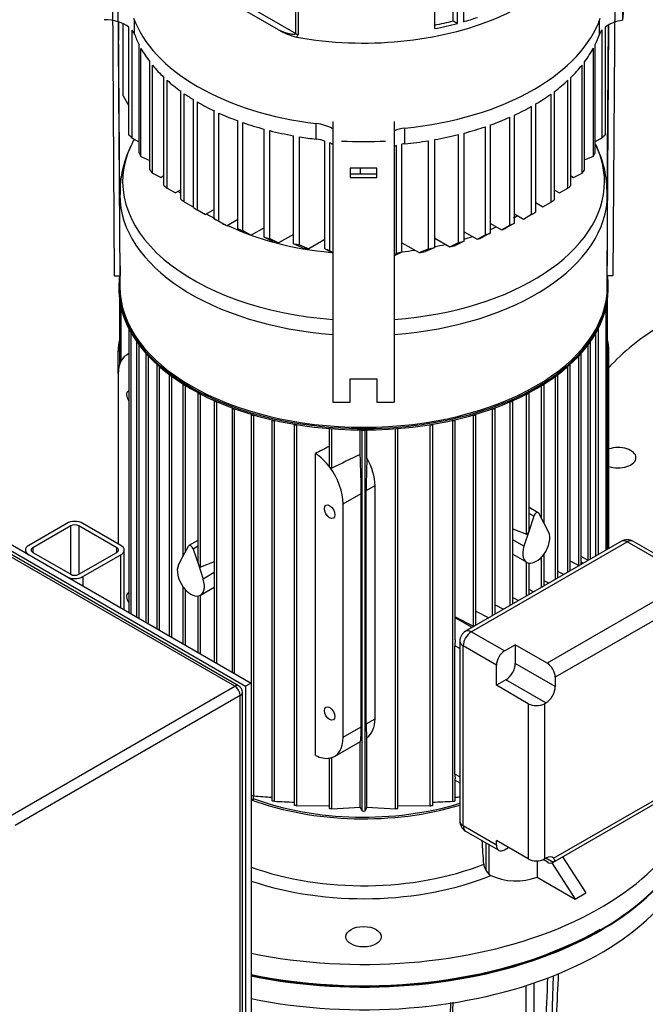
# Model space of a CAD drawing. Units: millimetres. Extents: x 125 to 5141, y 125 to 3588.
# Drawn here: x 3912 to 4238, y 2217 to 2731 of the extents above; entities that cross this region are included whole.
import ezdxf

# ---------------------------------------------------------------- set-up
doc = ezdxf.new("R2010")
doc.units = ezdxf.units.MM
for name, color, linetype in [('10-15-22SV_LANTE', 7, 'Continuous'), ('12000', 7, 'Continuous'), ('12013_-_BS_4848_', 7, 'Continuous'), ('43202', 7, 'Continuous'), ('BRACKET-VM-H110', 7, 'Continuous'), ('Default', 7, 'Continuous'), ('HV4.055_4.075_4.', 7, 'Continuous'), ('PLM160RB5_0', 7, 'Continuous')]:
    doc.layers.add(name, color=color, linetype=linetype)

# ---------------------------------------------------------------- blocks, each defined once
blk = doc.blocks.new('SE3')
at = {"layer": '10-15-22SV_LANTE', "color": 7, "linetype": 'Continuous'}
for p, q in [((4190.18, 2231.83), (4189.33, 2205.06)), ((4176.05, 2143.83), (4176.05, 2226.79)), ((4180.29, 2168.19), (4180.29, 2228.19)), ((4135.44, 2173.95), (4136.85, 2217.89)), ((4136.59, 2174.57), (4137.97, 2218.11))]:
    blk.add_line(p, q, dxfattribs=at)
blk.add_arc((3330.94, 2265.46), 862.65, 354.94738, 357.84615, dxfattribs=at)
for centre, major_axis, start_param, end_param in [((4091.27, 2327.02), (175, 0), 4.37039, 6.283185), ((4091.27, 2315.18), (-175, 0), 1.228798, 3.141593), ((4091.27, 2327.43), (-174.5, 0), 1.227777, 2.356194), ((3474.77, 2674.67), (504.29, -873.46), 0.713505, 0.745932)]:
    blk.add_ellipse(centre, major_axis=major_axis, ratio=0.57735, start_param=start_param, end_param=end_param, dxfattribs=at)
at = {"layer": '12000', "color": 7, "linetype": 'Continuous'}
for p, q in [((3820.45, 2507.06), (4032.58, 2384.58)), ((3817.62, 2505.42), (4029.75, 2382.95)), ((4032.58, 2384.58), (4029.75, 2382.95)), ((4032.58, 2384.58), (4032.58, 2057.98)), ((4029.75, 2382.95), (4029.75, 2056.35))]:
    blk.add_line(p, q, dxfattribs=at)
at = {"layer": '12013_-_BS_4848_', "color": 7, "linetype": 'Continuous'}
for p, q in [((3936.41, 2467.86), (3916.61, 2456.43)), ((3938.53, 2466.64), (3918.73, 2455.21)), ((3938.53, 2441.33), (3938.53, 2466.64)), ((3962.58, 2455.21), (3942.78, 2466.64)), ((3942.78, 2466.64), (3942.78, 2441.33)), ((3964.7, 2456.43), (3944.9, 2467.86)), ((3914.86, 2453.98), (3914.86, 2452.55)), ((3916.61, 2451.53), (3936.41, 2440.1)), ((3918.73, 2455.21), (3918.73, 2452.76)), ((3918.73, 2452.76), (3938.53, 2441.33)), ((3942.78, 2441.33), (3962.58, 2452.76)), ((3944.9, 2440.1), (3964.7, 2451.53)), ((3962.58, 2452.76), (3962.58, 2455.21)), ((3964.7, 2423.77), (3964.7, 2451.53)), ((3966.45, 2422.76), (3966.45, 2453.98)), ((3944.9, 2440.1), (3944.9, 2435.2))]:
    blk.add_line(p, q, dxfattribs=at)
for centre, major_axis, start_param, end_param in [((3940.65, 2465.41), (6, 0), 0.785398, 2.356194), ((3940.65, 2465.41), (-3, 0), 3.926991, 5.497787), ((3920.86, 2453.98), (6, 0), 2.356194, 3.926991), ((3960.45, 2453.98), (-6, 0), 2.356194, 3.926991), ((3920.86, 2453.98), (3, 0), 2.356194, 3.926991), ((3960.45, 2453.98), (-3, 0), 2.356194, 3.926991), ((3940.65, 2442.55), (-6, 0), 0.785398, 2.356194), ((3940.65, 2442.55), (3, 0), 3.926991, 5.497787)]:
    blk.add_ellipse(centre, major_axis=major_axis, ratio=0.57735, start_param=start_param, end_param=end_param, dxfattribs=at)
at = {"layer": '43202', "color": 7, "linetype": 'Continuous'}
for p, q in [((4024.09, 2382.95), (3817.62, 2502.16)), ((4026.09, 2383.15), (3819.62, 2502.36)), ((3906.71, 2315.18), (4024.09, 2382.95)), ((4028.09, 2059.62), (4028.09, 2379.68)), ((4026.92, 2378.05), (3909.54, 2310.28)), ((4026.92, 2057.98), (4026.92, 2378.05))]:
    blk.add_line(p, q, dxfattribs=at)
blk.add_arc((4024.09, 2379.68), 4, 0, 60, dxfattribs=at)
for major_axis, start_param, end_param in [((-2, -3.46), 3.141593, 3.926991), ((-2, 3.46), 3.926991, 5.497787), ((-4, 0), 2.356194, 3.141593)]:
    blk.add_ellipse((4024.09, 2379.68), major_axis=major_axis, ratio=0.57735, start_param=start_param, end_param=end_param, dxfattribs=at)
at = {"layer": 'BRACKET-VM-H110', "color": 7, "linetype": 'Continuous'}
for p, q in [((3960.27, 2743.98), (3961.27, 2597.01)), ((3964.27, 2597.02), (3963.27, 2743.99)), ((4222.27, 2743.98), (4221.27, 2597.01)), ((3963.44, 2729.52), (3963.44, 2724.69)), ((3963.47, 2727.88), (3963.44, 2727.88)), ((3963.47, 2727.88), (3963.46, 2729.51)), ((3963.47, 2719.79), (3963.47, 2727.88)), ((3964.12, 2637.54), (3963.49, 2729.5)), ((4218.27, 2597.02), (4219.16, 2728.03)), ((4218.42, 2637.54), (4219.03, 2727.96)), ((4219.07, 2727.98), (4219.07, 2727.88)), ((4219.07, 2727.88), (4219.1, 2727.88)), ((4219.07, 2727.88), (4219.07, 2719.79)), ((4219.1, 2724.69), (4219.1, 2728)), ((3963.44, 2724.69), (3963.47, 2719.79)), ((4219.07, 2719.79), (4219.1, 2724.69)), ((4075.27, 2677.58), (4075.27, 2531.19)), ((4107.27, 2677.58), (4107.27, 2531.19)), ((4084.27, 2653.18), (4084.27, 2648.31)), ((4098.27, 2653.18), (4084.27, 2653.18)), ((4098.27, 2648.31), (4098.27, 2653.18)), ((4098.27, 2650.05), (4084.27, 2650.05)), ((4084.27, 2648.31), (4098.27, 2648.31)), ((4218.35, 2614.47), (4218.27, 2602.22)), ((3964.27, 2602.22), (3964.27, 2597.02)), ((4218.27, 2597.02), (4218.27, 2602.22)), ((3961.27, 2597.01), (3964.27, 2597.02)), ((4221.27, 2597.01), (4218.27, 2597.02)), ((4084.27, 2543.39), (4098.27, 2543.39)), ((4084.27, 2531.19), (4084.27, 2543.39)), ((4098.27, 2543.39), (4098.27, 2531.19)), ((4075.27, 2531.19), (4084.27, 2531.19)), ((4098.27, 2531.19), (4107.27, 2531.19))]:
    blk.add_line(p, q, dxfattribs=at)
at = {"layer": 'HV4.055_4.075_4.', "color": 7, "linetype": 'Continuous'}
for p, q in [((4046.93, 2725.35), (3978.02, 2765.13)), ((3979.44, 2767.58), (4055.87, 2723.45)), ((4138.05, 2730.04), (4138.05, 2753.31)), ((4140.32, 2728.74), (4140.32, 2750.78)), ((4143.33, 2751.61), (4143.33, 2729.56)), ((4055.87, 2723.45), (4055.87, 2743.13)), ((4128.33, 2748.05), (4128.33, 2726.01)), ((4057.12, 2742.42), (4057.12, 2723.02)), ((4226.48, 2730.37), (4226.48, 2738.53)), ((3965.94, 2690.87), (3965.94, 2728.56)), ((3971.8, 2723.03), (3971.8, 2730.24)), ((4138.05, 2730.04), (4140.32, 2728.74)), ((4214.28, 2722.94), (4214.28, 2730.13)), ((3968.9, 2670.45), (3968.9, 2726.78)), ((3970.49, 2668.92), (3970.49, 2725.26)), ((4215.79, 2669.09), (4215.79, 2725.43)), ((4217.43, 2670.59), (4217.43, 2726.93)), ((3974.15, 2661.24), (3974.15, 2717.57)), ((4212.11, 2661.42), (4212.11, 2717.75)), ((3975.15, 2659.36), (3975.15, 2715.7)), ((4211.15, 2659.52), (4211.15, 2715.86)), ((3979.85, 2652.28), (3979.85, 2708.61)), ((4205.27, 2650.67), (4205.27, 2707.01)), ((4206.57, 2652.36), (4206.57, 2708.7)), ((3981.19, 2650.6), (3981.19, 2706.94)), ((3987.16, 2644.25), (3987.16, 2700.59)), ((3988.8, 2642.74), (3988.8, 2699.08)), ((4197.84, 2642.71), (4197.84, 2699.05)), ((4199.44, 2644.23), (4199.44, 2700.57)), ((3995.9, 2637.05), (3995.9, 2693.38)), ((3997.77, 2635.72), (3997.77, 2692.06)), ((4004.65, 2695.87), (4005, 2695.67)), ((4180.01, 2694.24), (4180.36, 2694.44)), ((4189.04, 2635.54), (4189.04, 2691.88)), ((4190.91, 2636.92), (4190.91, 2693.25)), ((3965.94, 2690.87), (3968.9, 2685.8)), ((4002.49, 2632.66), (4002.49, 2689)), ((4004.57, 2631.41), (4004.57, 2687.75)), ((4181.06, 2630.35), (4181.06, 2686.69)), ((4013.43, 2626.73), (4013.43, 2683.07)), ((4015.78, 2625.64), (4015.78, 2681.97)), ((4178.94, 2629.13), (4178.94, 2685.46)), ((4025.7, 2621.57), (4025.7, 2677.91)), ((4028.32, 2620.63), (4028.32, 2676.97)), ((4066.61, 2668.33), (4066.61, 2676.49)), ((4167.57, 2623.44), (4167.57, 2679.78)), ((4169.95, 2624.52), (4169.95, 2680.86)), ((4039.38, 2617.22), (4039.38, 2673.56)), ((4042.3, 2616.46), (4042.3, 2672.79)), ((4112.76, 2665.92), (4112.76, 2674.09)), ((4143.75, 2615.15), (4143.75, 2671.49)), ((4154.9, 2618.51), (4154.9, 2674.85)), ((4157.54, 2619.44), (4157.54, 2675.78)), ((3970.49, 2668.92), (3974.15, 2666.98)), ((4054.64, 2613.78), (4054.64, 2670.12)), ((4057.91, 2613.22), (4057.91, 2669.56)), ((4071.11, 2611.04), (4071.11, 2667.38)), ((4073.63, 2610.07), (4073.63, 2666.41)), ((4079.76, 2667.38), (4079.75, 2667.38)), ((4102.77, 2667.38), (4102.79, 2667.38)), ((4125.14, 2611.2), (4125.14, 2667.54)), ((4128.41, 2611.76), (4128.41, 2668.1)), ((4140.81, 2614.4), (4140.81, 2670.74)), ((4212.11, 2667.12), (4215.79, 2669.09)), ((4108.4, 2608.61), (4108.4, 2664.95)), ((4111.31, 2609.38), (4111.31, 2665.72)), ((3975.15, 2659.36), (3979.85, 2657.28)), ((4206.57, 2657.53), (4211.15, 2659.52)), ((3981.19, 2650.6), (3985.7, 2648.31)), ((4089.75, 2650.05), (4089.75, 2653.18)), ((4200.73, 2648.39), (4205.27, 2650.67)), ((3987.16, 2649.15), (3985.7, 2648.31)), ((4199.44, 2649.13), (4200.73, 2648.39)), ((3988.8, 2642.74), (3993.14, 2640.35)), ((3995.9, 2641.94), (3993.14, 2640.35)), ((4190.91, 2641.81), (4193.48, 2640.33)), ((4193.48, 2640.33), (4197.84, 2642.71)), ((3997.77, 2635.72), (4002.03, 2633.28)), ((4181.06, 2635.25), (4184.77, 2633.11)), ((4184.77, 2633.11), (4189.04, 2635.54)), ((4002.49, 2633.54), (4002.03, 2633.28)), ((4004.57, 2631.41), (4008.81, 2628.96)), ((4013.43, 2631.63), (4008.81, 2628.96)), ((4017.69, 2624.29), (4013.43, 2626.73)), ((4015.78, 2625.64), (4020.05, 2623.21)), ((4025.7, 2626.47), (4020.05, 2623.21)), ((4169.95, 2629.42), (4174.7, 2626.68)), ((4174.7, 2626.68), (4178.94, 2629.13)), ((4175.77, 2627.28), (4180.01, 2629.73)), ((4030.06, 2619.18), (4025.7, 2621.57)), ((4028.32, 2620.63), (4032.7, 2618.26)), ((4039.38, 2622.12), (4032.7, 2618.26)), ((4143.75, 2620.05), (4150.51, 2616.15)), ((4157.54, 2624.34), (4163.29, 2621.02)), ((4163.29, 2621.02), (4167.57, 2623.44)), ((4169.95, 2624.52), (4165.68, 2622.09)), ((4043.91, 2614.93), (4039.38, 2617.22)), ((4042.3, 2616.46), (4046.88, 2614.2)), ((4054.64, 2618.68), (4046.88, 2614.2)), ((4071.11, 2615.94), (4062.8, 2611.15)), ((4128.41, 2616.66), (4136.23, 2612.15)), ((4143.75, 2615.15), (4139.21, 2612.87)), ((4150.51, 2616.15), (4154.9, 2618.51)), ((4157.54, 2619.44), (4153.18, 2617.06)), ((4059.46, 2611.66), (4054.64, 2613.78)), ((4057.91, 2613.22), (4062.8, 2611.15)), ((4075.27, 2608.79), (4071.11, 2611.04)), ((4073.63, 2610.07), (4075.27, 2609.13)), ((4111.31, 2614.28), (4120.23, 2609.13)), ((4120.23, 2609.13), (4125.14, 2611.2)), ((4128.41, 2611.76), (4123.58, 2609.65)), ((4136.23, 2612.15), (4140.81, 2614.4)), ((4111.31, 2609.38), (4107.27, 2607.41)), ((4107.27, 2607.98), (4108.4, 2608.61))]:
    blk.add_line(p, q, dxfattribs=at)
for centre, radius, start, end in [((4066.77, 2760.62), 40.47, 240.6341, 254.917), ((4055.33, 2723.08), 1.79, 300.688, 358.0106)]:
    blk.add_arc(centre, radius, start, end, dxfattribs=at)
for centre, major_axis, start_param, end_param in [((4091.27, 2786.3), (-117.5, 0), 1.268105, 3.141593), ((4091.27, 2737.31), (-135.75, 0), 3.052903, 3.141593), ((3955.56, 2721.09), (16.59, 0), 0.636603, 1.543708), ((4091.27, 2745.88), (-122.5, 0), 0.204079, 0.785398), ((4091.27, 2790.38), (114.5, 0), -1.241137, -1.149879), ((4091.27, 2790.38), (117.5, 0), -1.24986, -1.140156), ((4091.27, 2790.38), (117.5, 0), -1.111778, -1.040644), ((4091.27, 2745.88), (126, 0), 5.497787, 6.083626), ((4230.63, 2721.03), (-16.69, 0), 4.963629, 5.624867), ((3955.56, 2721.09), (16.59, 0), 0.204079, 0.450032), ((4091.27, 2737.31), (-122, 0), 0.204079, 0.28397), ((4057.99, 2724.68), (-3, 0), 0.785398, 1.275901), ((4091.27, 2737.31), (125.5, 0), -0.273263, -0.199559), ((4230.63, 2721.03), (-16.69, 0), 5.809325, 6.083626), ((4091.27, 2737.31), (-122, 0), 0.311803, 0.419565), ((4091.27, 2737.31), (125.5, 0), -0.405832, -0.300481), ((4091.27, 2737.31), (125.5, 0), -0.531689, -0.43144), ((4091.27, 2737.31), (-122, 0), 0.445769, 0.548409), ((4091.27, 2737.31), (-122, 0), 0.573632, 0.673338), ((4091.27, 2737.31), (125.5, 0), -0.653542, -0.556308), ((4091.27, 2737.31), (-122, 0), 0.697658, 0.755803), ((4091.27, 2745.47), (-122, 0), 0.785398, 1.367257), ((4091.27, 2745.47), (125.5, 0), 4.884523, 5.497787), ((4091.27, 2737.31), (125.5, 0), -0.773446, -0.67762), ((4091.27, 2737.31), (-122, 0), 0.780397, 0.878894), ((4091.27, 2737.31), (-122, 0), 0.903623, 1.003432), ((4091.27, 2737.31), (125.5, 0), -0.893176, -0.797351), ((4091.27, 2737.31), (-122, 0), 1.028692, 1.13153), ((4063.27, 2667.16), (16.49, 0), 0.785398, 1.367257), ((4091.27, 2737.31), (125.5, 0), -1.014488, -0.917254), ((4091.27, 2737.31), (-122, 0), 1.157798, 1.265886), ((4063.27, 2667.57), (15.99, 0), 0.722856, 0.785398), ((4114.83, 2667.22), (-12.06, 0), 4.884523, 5.390006), ((4091.27, 2737.31), (125.5, 0), -1.139357, -1.039107), ((3955.56, 2664.75), (16.59, 0), 0.450032, 0.636603), ((4091.27, 2737.31), (-122, 0), 1.293824, 1.367257), ((4063.27, 2659), (16.49, 0), 1.075849, 1.367257), ((4063.27, 2659), (16.49, 0), 0.75658, 0.89209), ((4091.27, 2745.47), (135.75, 0), 4.627541, 4.797227), ((4114.83, 2659.06), (-12.06, 0), 4.884523, 5.008182), ((4091.27, 2737.31), (125.5, 0), -1.398663, -1.297534), ((4091.27, 2737.31), (125.5, 0), -1.270316, -1.164965), ((4230.63, 2664.7), (-16.69, 0), -0.658318, -0.473861), ((4091.27, 2680.97), (-122, 0), 0.28397, 0.311803), ((4114.83, 2659.06), (-12.06, 0), -1.008822, -0.893179), ((4091.27, 2680.97), (125.5, 0), -0.300481, -0.273263), ((4091.27, 2680.97), (-122, 0), 0.419565, 0.445769), ((4091.27, 2680.97), (125.5, 0), -0.43144, -0.405832), ((4091.27, 2680.97), (-122, 0), 0.548409, 0.573632), ((4091.27, 2680.97), (125.5, 0), -0.556308, -0.531689), ((4091.27, 2680.97), (-122, 0), 0.673338, 0.697658), ((4091.27, 2680.97), (125.5, 0), -0.67762, -0.653542), ((4091.27, 2680.97), (-122, 0), 0.755803, 0.780397), ((4091.27, 2680.97), (125.5, 0), -0.797351, -0.773446), ((4091.27, 2680.97), (-122, 0), 0.878894, 0.903623), ((4091.27, 2676.07), (119.5, 0), -0.797951, -0.785398), ((4091.27, 2676.07), (-116, 0), 0.883745, 0.909769), ((4091.27, 2680.97), (-122, 0), 1.003432, 1.028692), ((4091.27, 2676.07), (119.5, 0), -0.923916, -0.898611), ((4091.27, 2680.97), (125.5, 0), -0.917254, -0.893176), ((4091.27, 2676.07), (-116, 0), 1.014907, 1.041551), ((4091.27, 2680.97), (-122, 0), 1.13153, 1.157798), ((4091.27, 2676.07), (-116, 0), 1.150248, 1.178084), ((4091.27, 2680.97), (125.5, 0), -1.164965, -1.139357), ((4091.27, 2676.07), (119.5, 0), -1.052149, -1.026213), ((4091.27, 2680.97), (125.5, 0), -1.039107, -1.014488), ((4091.27, 2680.97), (-122, 0), 1.265886, 1.293824), ((4091.27, 2676.07), (-116, 0), 1.293042, 1.322888), ((4063.27, 2602.66), (16.49, 0), 0.89209, 1.075849), ((4091.27, 2676.07), (119.5, 0), -1.325991, -1.29696), ((4091.27, 2680.97), (125.5, 0), -1.297534, -1.270316), ((4091.27, 2676.07), (119.5, 0), -1.185076, -1.157975), ((4114.83, 2602.72), (-12.06, 0), 5.008182, 5.274363)]:
    blk.add_ellipse(centre, major_axis=major_axis, ratio=0.57735, start_param=start_param, end_param=end_param, dxfattribs=at)
blk.add_open_spline([(4046.93, 2725.35), (4047.69, 2725.03), (4048.46, 2724.73), (4050.01, 2724.17), (4050.78, 2723.91), (4051.95, 2723.57), (4052.34, 2723.47), (4053.11, 2723.28), (4053.5, 2723.2), (4054.26, 2723.08), (4054.65, 2723.04), (4055.1, 2723.05), (4055.19, 2723.05), (4055.37, 2723.07), (4055.46, 2723.09), (4055.62, 2723.14), (4055.7, 2723.17), (4055.82, 2723.28), (4055.87, 2723.35), (4055.87, 2723.45)], degree=3, knots=[0, 0, 0, 0, 0.25, 0.25, 0.5, 0.5, 0.625, 0.625, 0.75, 0.75, 0.875, 0.875, 0.90625, 0.90625, 0.9375, 0.9375, 0.96875, 0.96875, 1, 1, 1, 1], dxfattribs=at)
at = {"layer": 'PLM160RB5_0', "color": 7, "linetype": 'Continuous'}
for p, q in [((3964.12, 2597.02), (3964.12, 2591.48)), ((4218.42, 2591.48), (4218.42, 2597.02)), ((3963.62, 2591.07), (3963.62, 2590.34)), ((4218.92, 2590.34), (4218.92, 2591.07)), ((3963.97, 2584.88), (3963.97, 2550.72)), ((4218.57, 2454.39), (4218.57, 2584.88)), ((3964.73, 2580.65), (3964.73, 2552.56)), ((4217.81, 2453.95), (4217.81, 2580.65)), ((3968.8, 2569.53), (3968.8, 2421.41)), ((4213.74, 2451.6), (4213.74, 2569.53)), ((3970.13, 2420.64), (3970.13, 2567.1)), ((4212.41, 2450.83), (4212.41, 2567.1)), ((3963.28, 2558.09), (3963.97, 2557.69)), ((3963.28, 2545.84), (3963.28, 2558.09)), ((3972.81, 2562.79), (3972.81, 2419.09)), ((3974.15, 2418.32), (3974.15, 2561.03)), ((4208.39, 2448.6), (4208.39, 2561.03)), ((4209.72, 2449.28), (4209.72, 2562.79)), ((4219.25, 2558.09), (4218.57, 2557.69)), ((4219.25, 2454.79), (4219.25, 2558.09)), ((3968.8, 2556.46), (3967.84, 2555.91)), ((3977.72, 2556.56), (3977.72, 2416.25)), ((3979.06, 2415.48), (3979.06, 2555.2)), ((4203.48, 2445.99), (4203.48, 2555.2)), ((4204.81, 2446.45), (4204.81, 2556.56)), ((3983.43, 2550.79), (3983.43, 2412.96)), ((3984.77, 2412.19), (3984.77, 2549.71)), ((4197.77, 2442.38), (4197.77, 2549.71)), ((4199.11, 2443.16), (4199.11, 2550.79)), ((3963.28, 2545.84), (3963.28, 2457.25)), ((3989.88, 2545.45), (3989.88, 2409.23)), ((3991.22, 2408.46), (3991.22, 2544.57)), ((4191.32, 2438.66), (4191.32, 2544.57)), ((4192.66, 2439.43), (4192.66, 2545.45)), ((3997.04, 2540.52), (3997.04, 2450.58)), ((3998.37, 2453.11), (3998.37, 2539.79)), ((4184.16, 2470.26), (4184.16, 2539.79)), ((4185.5, 2467.72), (4185.5, 2540.52)), ((4004.89, 2535.99), (4004.89, 2447.79)), ((4006.22, 2445.05), (4006.22, 2535.38)), ((4176.31, 2462.2), (4176.31, 2535.38)), ((4177.65, 2464.93), (4177.65, 2535.99)), ((4013.43, 2531.86), (4013.43, 2395.64)), ((4014.76, 2394.87), (4014.76, 2531.34)), ((4022.68, 2528.13), (4022.68, 2390.3)), ((4024.01, 2389.53), (4024.01, 2527.7)), ((4158.53, 2419.73), (4158.53, 2527.7)), ((4159.86, 2420.5), (4159.86, 2528.13)), ((4167.77, 2425.07), (4167.77, 2531.34)), ((4169.11, 2425.84), (4169.11, 2531.86)), ((4032.66, 2524.84), (4032.66, 2326.09)), ((4034, 2325.71), (4034, 2524.47)), ((4148.54, 2414.27), (4148.54, 2524.47)), ((4149.87, 2414.73), (4149.87, 2524.84)), ((4043.45, 2522), (4043.45, 2323.22)), ((4044.84, 2521.69), (4044.79, 2521.66)), ((4044.79, 2322.91), (4044.79, 2521.66)), ((4055.13, 2519.65), (4055.13, 2320.87)), ((4056.6, 2519.41), (4056.47, 2519.34)), ((4056.47, 2320.62), (4056.47, 2519.34)), ((4073.36, 2517.37), (4073.36, 2497.82)), ((4074.69, 2496.75), (4074.69, 2517.26)), ((4107.85, 2319), (4107.85, 2517.26)), ((4109.18, 2319.16), (4109.18, 2517.37)), ((4125.93, 2519.41), (4126.07, 2519.34)), ((4126.07, 2320.62), (4126.07, 2519.34)), ((4127.4, 2320.87), (4127.4, 2519.65)), ((4137.69, 2521.69), (4137.75, 2521.66)), ((4137.75, 2322.91), (4137.75, 2521.66)), ((4139.08, 2407.07), (4139.08, 2522)), ((4089.48, 2503.79), (4089.48, 2516.65)), ((4090.47, 2317.88), (4090.47, 2516.64)), ((4092.07, 2317.88), (4092.07, 2516.64)), ((4093.06, 2501.82), (4093.06, 2516.65)), ((4066.19, 2346.85), (4066.19, 2504.34)), ((4092.62, 2484.97), (4097.25, 2487.65)), ((4097.25, 2365.99), (4097.25, 2487.65)), ((4080.66, 2478.07), (4090.05, 2483.49)), ((4090.05, 2361.83), (4090.05, 2483.49)), ((4092.62, 2363.32), (4092.62, 2484.97)), ((4080.66, 2356.41), (4080.66, 2478.07)), ((4182.35, 2473.46), (4177.65, 2476.17)), ((4180.07, 2471.68), (4177.43, 2463.61)), ((4180.07, 2471.68), (4177.65, 2473.08)), ((4185.28, 2468.14), (4182.64, 2473.16)), ((4187.76, 2463.42), (4185.28, 2468.14)), ((4169.11, 2465.06), (4176.31, 2462.2)), ((4177.43, 2463.61), (4174.95, 2456.02)), ((3997.26, 2450.99), (3999.9, 2456.01)), ((4004.89, 2459.03), (4000.18, 2456.31)), ((4004.89, 2455.93), (4002.46, 2454.53)), ((4225.8, 2458.57), (4144.48, 2411.62)), ((4147.48, 2411.32), (4228.8, 2458.27)), ((4174.95, 2456.02), (4169.11, 2459.39)), ((4262.74, 2438.67), (4228.8, 2458.27)), ((4265.74, 2438.97), (4231.8, 2458.57)), ((3994.77, 2446.27), (3997.26, 2450.99)), ((4002.46, 2454.53), (4005.11, 2446.46)), ((4169.11, 2451.79), (4176.35, 2447.61)), ((4184.16, 2434.53), (4184.16, 2450.4)), ((4185.5, 2435.3), (4185.5, 2452.05)), ((4208.47, 2448.56), (4204.81, 2450.67)), ((4005.11, 2446.46), (4007.59, 2438.87)), ((4013.43, 2447.91), (4006.22, 2445.05)), ((4176.31, 2430), (4176.31, 2447.63)), ((4177.65, 2430.77), (4177.65, 2447.18)), ((4203.48, 2445.99), (4199.11, 2448.26)), ((4205.83, 2447.04), (4204.81, 2447.62)), ((4013.43, 2442.24), (4007.59, 2438.87)), ((4195.8, 2441.25), (4192.66, 2442.88)), ((3997.04, 2434.9), (3997.04, 2405.1)), ((4187.88, 2436.67), (4185.5, 2437.91)), ((4257.13, 2435.44), (4187.03, 2394.96)), ((3998.37, 2404.33), (3998.37, 2433.25)), ((4004.89, 2430.03), (4004.89, 2400.57)), ((4006.18, 2430.46), (4013.43, 2434.65)), ((4006.22, 2399.8), (4006.22, 2430.49)), ((4179.99, 2432.12), (4177.65, 2433.34)), ((4159.86, 2425.4), (4164.33, 2423.08)), ((4169.11, 2429.16), (4172.14, 2427.59)), ((4261.38, 2428.09), (4191.28, 2387.62)), ((4149.87, 2422.06), (4156.55, 2418.59)), ((4139.08, 2419.18), (4148.54, 2414.27)), ((4147.85, 2413.56), (4139.08, 2418.62)), ((4164.81, 2401.32), (4147.48, 2411.32)), ((4138.81, 2337.13), (4138.81, 2404.08)), ((4141.48, 2402.54), (4138.81, 2404.08)), ((4141.48, 2406.42), (4141.48, 2312.53)), ((4160.56, 2393.97), (4143.24, 2403.97)), ((4143.24, 2310.08), (4143.24, 2403.97)), ((4164.81, 2401.32), (4170.42, 2404.56)), ((4170.42, 2404.56), (4170.42, 2394.82)), ((4187.03, 2394.96), (4170.42, 2404.56)), ((4160.56, 2383.41), (4160.56, 2393.97)), ((4191.28, 2382.77), (4170.42, 2394.82)), ((4165.47, 2386.24), (4160.56, 2383.41)), ((4177.18, 2373.82), (4160.56, 2383.41)), ((4186.33, 2374.2), (4165.47, 2386.24)), ((4191.28, 2387.62), (4191.28, 2382.77)), ((4177.18, 2373.82), (4177.18, 2292.87)), ((4185.67, 2373.82), (4186.33, 2374.2)), ((4185.67, 2373.82), (4185.67, 2292.87)), ((4092.62, 2363.32), (4097.25, 2365.99)), ((4080.66, 2356.41), (4090.05, 2361.83)), ((4076.11, 2346.34), (4089.6, 2354.13)), ((4089.48, 2319.89), (4089.48, 2354.06)), ((4093.06, 2319.89), (4093.06, 2356.17)), ((4073.36, 2345.4), (4073.36, 2319.16)), ((4074.69, 2319), (4074.69, 2345.71)), ((4141.48, 2335.59), (4138.81, 2337.13)), ((4139.08, 2323.22), (4139.08, 2334.81)), ((4139.08, 2333.93), (4141.48, 2332.54)), ((4190.35, 2293.19), (4262.3, 2334.72)), ((4190.03, 2290.97), (4260.13, 2331.44)), ((4033.69, 2325.75), (4033.69, 2323.66)), ((4056.47, 2320.62), (4073.36, 2320.68)), ((4074.69, 2319), (4089.48, 2319.89)), ((4093.06, 2319.89), (4107.85, 2319)), ((4109.18, 2320.68), (4126.07, 2320.62)), ((4160.56, 2300.07), (4143.24, 2310.08)), ((4144.48, 2307.33), (4161.81, 2297.33)), ((4155.05, 2301.23), (4155.05, 2287)), ((4160.56, 2300.07), (4160.56, 2302.47)), ((4177.18, 2292.87), (4160.56, 2302.47)), ((4156.68, 2300.29), (4156.68, 2284.93)), ((4164.81, 2297.62), (4166.88, 2298.82)), ((4181.85, 2291.87), (4181.85, 2283.3)), ((4187.03, 2291.27), (4184.9, 2292.5)), ((4185.67, 2292.87), (4186.33, 2293.25)), ((4190.15, 2291.05), (4186.33, 2293.25)), ((4195.12, 2293.91), (4207.23, 2275.17)), ((4189.4, 2290.74), (4201.58, 2271.9)), ((4156.68, 2284.93), (4157.72, 2284.2)), ((4181.85, 2283.3), (4201.58, 2271.9)), ((4201.58, 2271.9), (4207.23, 2275.17))]:
    blk.add_line(p, q, dxfattribs=at)
for centre, radius, start, end in [((4108.4, 2604.09), 151.19, 154.8464, 156.2613), ((4019.1, 2640.39), 54.87, 153.3784, 180.9819), ((4071.84, 2602.86), 153.78, 23.8302, 24.1786), ((4163.29, 2640.54), 54.99, 359.0724, 27.0155), ((5678.53, -853.08), 3713.98, 115.3317, 115.58434), ((4228.8, 2453.37), 6, 60, 120), ((4147.48, 2406.42), 6, 120, 180), ((4161.78, 3854.06), 1531.29, 265.1599, 265.16314), ((4097.84, 3208.16), 884.76, 265.86231, 266.47589), ((4072.89, 2898.01), 575.79, 267.2025, 268.23252), ((4109.65, 2897.99), 575.77, 271.76795, 272.79752), ((4084.7, 3208.14), 884.74, 273.5243, 273.67989), ((5829.75, 3176.99), 1939.89, 206.22088, 206.28706), ((4091.27, 2321.72), 3.92, 258.2454, 281.7546), ((2352.78, 3177), 1939.9, 333.71294, 333.77912), ((4147.48, 2312.53), 6, 180, 240), ((3696.53, 2266.73), 457.99, 2.92, 4.479), ((4161.23, 2291.02), 7.37, 187.4494, 213.019), ((4162.21, 2290.94), 8.18, 208.8139, 227.3698)]:
    blk.add_arc(centre, radius, start, end, dxfattribs=at)
for centre, major_axis, ratio, start_param, end_param in [((4091.27, 2646.28), (125.66, 0), 0.57735, 2.881706, 4.584712), ((4091.27, 2646.28), (125.66, 0), 0.57735, 0.259992, 0.266858), ((4091.27, 2646.28), (125.66, 0), 0.57735, 0, 0.259992), ((4091.27, 2646.28), (125.66, 0), 0.57735, 4.840066, 6.283185), ((4091.27, 2672.44), (-110.72, 0), 0.57735, 0.510198, 0.532863), ((4091.27, 2639.34), (-127.15, 0), 0.57735, 6.282209, 6.283185), ((4091.27, 2639.34), (-127.15, 0), 0.57735, 0, 1.444626), ((4091.27, 2639.34), (-127.15, 0), 0.57735, 1.696966, 3.144653), ((4091.27, 2672.44), (-110.72, 0), 0.57735, 0.739724, 0.791223), ((4091.27, 2672.44), (-110.72, 0), 0.57735, -3.926991, -3.900387), ((4091.27, 2672.44), (-110.72, 0), 0.57735, 0.875333, 1.415882), ((4091.27, 2672.44), (-110.72, 0), 0.57735, -4.070733, -4.036078), ((4091.27, 2672.44), (-110.72, 0), 0.57735, -4.218579, -4.173833), ((4091.27, 2672.44), (-110.72, 0), 0.57735, -4.530339, -4.468333), ((4091.27, 2672.44), (-110.72, 0), 0.57735, -4.37346, -4.316587), ((4091.27, 2591.07), (-127.65, 0), 0.57735, 6.202388, 6.283185), ((4091.27, 2591.07), (-127.65, 0), 0.57735, 0, 3.22239), ((4091.27, 2590.34), (127.65, 0), 0.57735, 3.141593, 6.283185), ((4091.27, 2591.48), (127.15, 0), 0.57735, 3.141593, 6.283185), ((3969.6, 2569.53), (0.8, 0), 0.57735, 3.076608, 3.782554), ((4212.94, 2569.53), (-0.8, 0), 0.57735, 2.500632, 3.206578), ((4374.11, 2502.16), (175, 0), 0.57735, 2.385363, 2.657062), ((3978.84, 2567.07), (-11, -19.05), 0.57735, 5.199636, 5.497787), ((4203.7, 2567.07), (-11, 19.05), 0.57735, 3.926991, 4.225142), ((3973.61, 2562.79), (0.8, 0), 0.57735, 2.984697, 4.06915), ((4208.92, 2562.79), (-0.8, 0), 0.57735, 2.214035, 3.298488), ((3978.84, 2536.86), (11, -19.05), 0.57735, 3.057987, 3.926991), ((3978.52, 2556.56), (0.8, 0), 0.57735, 2.945892, 4.294696), ((4204.01, 2556.56), (-0.8, 0), 0.57735, 1.988489, 3.337293), ((3984.23, 2550.79), (0.8, 0), 0.57735, 2.931373, 4.490388), ((4198.31, 2550.79), (-0.8, 0), 0.57735, 1.792798, 3.351812), ((3990.68, 2545.45), (0.8, 0), 0.57735, 2.932041, 4.667184), ((4191.86, 2545.45), (-0.8, 0), 0.57735, 1.616001, 3.351144), ((3997.84, 2540.52), (0.8, 0), 0.57735, 2.943933, 4.830612), ((4184.7, 2540.52), (-0.8, 0), 0.57735, 1.452573, 3.339252), ((3970.35, 2533.59), (-1.92, 3.33), 0.57735, 0, 1.74702), ((3970.35, 2533.59), (-1.92, 3.33), 0.57735, 6.106962, 6.283185), ((4005.69, 2535.99), (0.8, 0), 0.57735, 2.965148, 4.983978), ((4176.85, 2535.99), (-0.8, 0), 0.57735, 1.299207, 3.318037), ((4014.23, 2531.86), (0.8, 0), 0.57735, 2.994845, 5.129481), ((4023.48, 2528.13), (0.8, 0), 0.57735, 3.03285, 5.268698), ((4159.06, 2528.13), (-0.8, 0), 0.57735, 1.014487, 3.250335), ((4168.31, 2531.86), (-0.8, 0), 0.57735, 1.153704, 3.28834), ((4033.46, 2524.84), (0.8, 0), 0.57735, 3.079512, 5.402837), ((4149.07, 2524.84), (-0.8, 0), 0.57735, 0.880348, 3.203673), ((4044.25, 2522), (0.8, 0), 0.57735, 3.141593, 5.445427), ((4055.93, 2519.68), (0.8, 0), 0.57735, 3.202868, 5.445427), ((4126.6, 2519.68), (-0.8, 0), 0.57735, 0.837758, 3.080317), ((4138.28, 2522), (-0.8, 0), 0.57735, 0.837758, 3.141593), ((4091.27, 2516.9), (0.8, 0), 0.57735, 3.725677, 5.699101), ((4044.64, -3985.46), (4286.55, 6679.23), 0.606764, 0.808563, 0.809778), ((4224.11, 2502.16), (9.25, 0), 0.57735, 0, 2.123529), ((4065.11, 2487.05), (-11, 19.05), 0.57735, 4.920856, 5.428025), ((4088.5, 2500.56), (1.07, -24.78), 0.045243, 0.808975, 1.699373), ((4094.34, 2503.93), (-1.25, -26.12), 0.045217, -1.487834, -0.756329), ((4080.88, 2496.16), (11.91, -18.52), 0.606728, 0.756329, 1.487834), ((4224.11, 2502.16), (9.25, 0), 0.57735, 4.159657, 6.283185), ((4065.11, 2487.05), (11, -19.05), 0.57735, 0.785398, 1.779263), ((4181.35, 2471.73), (-1, -1.73), 0.57735, 2.792527, 5.061455), ((4176.85, 2463.94), (0.52, 1.75), 0.349506, 3.109893, 4.628329), ((4176.85, 2463.94), (-0.52, -1.75), 0.349506, 1.486736, 2.272134), ((4181.35, 2456.27), (-5, -8.66), 0.57735, 1.373761, 2.792527), ((4001.18, 2454.58), (1, -1.73), 0.57735, 1.22173, 3.490659), ((4181.35, 2456.27), (5, 8.66), 0.57735, 1.919862, 3.338628), ((4228.8, 2453.37), (3, -5.2), 0.57735, 2.356194, 3.141593), ((4228.8, 2453.37), (-3, -5.2), 0.57735, 3.141593, 3.926991), ((4181.35, 2456.27), (-5, -8.66), 0.57735, 0.197035, 1.373761), ((4001.18, 2439.12), (5, -8.66), 0.57735, 3.490659, 4.909424), ((4005.69, 2446.79), (0.52, -1.75), 0.349506, 4.011051, 4.796449), ((4005.69, 2446.79), (-0.52, 1.75), 0.349506, 1.654856, 3.173293), ((4204.01, 2446.33), (-0.8, 0), 0.57735, 0.837758, 1.335185), ((4001.18, 2439.12), (-5, 8.66), 0.57735, 2.944557, 4.363323), ((3970.35, 2428.26), (-1.92, 3.33), 0.57735, 0, 1.74702), ((3970.35, 2428.26), (-1.92, 3.33), 0.57735, 6.106962, 6.283185), ((4001.18, 2439.12), (5, -8.66), 0.57735, 4.909424, 6.08615), ((4149.07, 2414.61), (-0.8, 0), 0.57735, 0.837758, 1.335185), ((4147.48, 2406.42), (-3, -5.2), 0.57735, 3.926991, 5.497787), ((4147.48, 2406.42), (3, -5.2), 0.57735, 2.356194, 3.141593), ((4147.48, 2406.42), (6, 0), 0.57735, 3.141593, 3.926991), ((4164.81, 2396.42), (-3, -5.2), 0.57735, 3.926991, 5.497787), ((4165.47, 2391.96), (3.5, 6.06), 0.57735, 3.926991, 5.497787), ((4187.03, 2390.06), (3, -5.2), 0.57735, 0.785398, 2.356194), ((4186.33, 2379.91), (-3.5, -6.06), 0.57735, 0.785398, 2.356194), ((4181.42, 2376.27), (6, 0), 0.57735, 3.926991, 5.497787), ((4094.34, 2382.27), (-1.25, -26.12), 0.045217, 5.526857, 6.258362), ((4080.88, 2374.5), (11.91, -18.52), 0.606728, 0.024823, 0.756329), ((4088.5, 2378.9), (-1.07, 24.78), 0.045243, 3.165169, 3.950567), ((4065.11, 2365.39), (-11, 19.05), 0.57735, 2.933126, 3.926991), ((4065.11, 2365.39), (11, -19.05), 0.57735, 5.56755, 6.074718), ((4091.27, 2338.86), (-175, 0), 0.57735, 1.228798, 3.14703), ((4091.27, 2327.43), (175, 0), 0.57735, 4.37039, 6.283185), ((4031.02, 2321.22), (5, 0), 0.57735, 1.008483, 1.254445), ((4091.27, 2376.42), (-108.5, 0), 0.57735, 0.999265, 2.05196), ((4091.27, 2376.42), (107, 0), 0.57735, 4.144175, 5.200886), ((4147.48, 2312.53), (6, 0), 0.57735, 3.141593, 3.926991), ((4147.48, 2312.53), (3, 5.2), 0.57735, 2.356194, 3.141593), ((4164.81, 2302.52), (3, 5.2), 0.57735, 2.356194, 3.926991), ((4181.42, 2295.32), (6, 0), 0.57735, 3.926991, 5.497787), ((4186.33, 2287.54), (-3.5, -6.06), 0.57735, 2.976422, 3.926991), ((4187.03, 2296.17), (-3, 5.2), 0.57735, 2.356194, 3.181829), ((4091.27, 2342.73), (-110.66, 0), 0.57735, 1.011783, 2.172638), ((4091.27, 2338.86), (115.66, 0), 0.57735, 4.180162, 5.324431), ((4170.82, 2292.93), (20, 0), 0.57735, 3.998154, 5.296429)]:
    blk.add_ellipse(centre, major_axis=major_axis, ratio=ratio, start_param=start_param, end_param=end_param, dxfattribs=at)
for centre, major_axis in [((4073.59, 2473.99), (-1.92, 3.33)), ((4073.59, 2368.66), (-1.92, 3.33)), ((4091.27, 2252.26), (-9.25, 0))]:
    blk.add_ellipse(centre, major_axis=major_axis, ratio=0.57735, dxfattribs=at)
for points, knots in [([(4073.59, 2497.21), (4073.52, 2497.3), (4073.47, 2497.39), (4073.39, 2497.58), (4073.37, 2497.68), (4073.36, 2497.79), (4073.36, 2497.81), (4073.36, 2497.83)], [0, 0, 0, 0, 0.25, 0.25, 0.5, 0.5, 0.545688, 0.545688, 0.545688, 0.545688]), ([(4074.69, 2496.75), (4074.61, 2496.71), (4074.51, 2496.69), (4074.31, 2496.71), (4074.2, 2496.74), (4074, 2496.83), (4073.91, 2496.89), (4073.74, 2497.04), (4073.66, 2497.12), (4073.59, 2497.21)], [0, 0, 0, 0, 0.25, 0.25, 0.5, 0.5, 0.75, 0.75, 1, 1, 1, 1]), ([(4139.08, 2407.07), (4139.08, 2407), (4139.08, 2406.94), (4139.07, 2406.7), (4139.05, 2406.53), (4139.01, 2406.2), (4138.99, 2406.04), (4138.93, 2405.57), (4138.88, 2405.26), (4138.83, 2404.66), (4138.81, 2404.37), (4138.81, 2404.08)], [0.2028354, 0.2028354, 0.2028354, 0.2028354, 0.25, 0.25, 0.375, 0.375, 0.5, 0.5, 0.75, 0.75, 1, 1, 1, 1]), ([(4138.81, 2337.13), (4138.81, 2336.84), (4138.83, 2336.57), (4138.88, 2336.03), (4138.93, 2335.78), (4138.99, 2335.42), (4139.01, 2335.31), (4139.05, 2335.1), (4139.07, 2335), (4139.08, 2334.88), (4139.08, 2334.84), (4139.08, 2334.81)], [0, 0, 0, 0, 0.25, 0.25, 0.5, 0.5, 0.625, 0.625, 0.75, 0.75, 0.8026503, 0.8026503, 0.8026503, 0.8026503]), ([(4034, 2325.71), (4033.93, 2325.71), (4033.85, 2325.72), (4033.76, 2325.74), (4033.67, 2325.75), (4033.57, 2325.77), (4033.47, 2325.79), (4033.38, 2325.81), (4033.28, 2325.83), (4033.2, 2325.86), (4033.12, 2325.88), (4033.05, 2325.9), (4032.98, 2325.92), (4032.92, 2325.94), (4032.86, 2325.96), (4032.82, 2325.98), (4032.77, 2326), (4032.74, 2326.02), (4032.71, 2326.04), (4032.68, 2326.06), (4032.67, 2326.07), (4032.67, 2326.09), (4032.66, 2326.09), (4032.66, 2326.09), (4032.66, 2326.09)], [0, 0, 0, 0, 0.1211722, 0.1211722, 0.1211722, 0.2432971, 0.2432971, 0.2432971, 0.3510308, 0.3510308, 0.3510308, 0.4450241, 0.4450241, 0.4450241, 0.5345997, 0.5345997, 0.5345997, 0.6281975, 0.6281975, 0.6281975, 0.7320025, 0.7320025, 0.7320025, 0.7429282, 0.7429282, 0.7429282, 0.7429282]), ([(4044.79, 2322.91), (4044.72, 2322.91), (4044.64, 2322.92), (4044.56, 2322.93), (4044.47, 2322.94), (4044.37, 2322.95), (4044.27, 2322.97), (4044.18, 2322.98), (4044.09, 2323), (4044.01, 2323.02), (4043.93, 2323.04), (4043.86, 2323.05), (4043.79, 2323.07), (4043.73, 2323.09), (4043.67, 2323.11), (4043.63, 2323.12), (4043.58, 2323.14), (4043.54, 2323.16), (4043.51, 2323.17), (4043.48, 2323.19), (4043.46, 2323.2), (4043.46, 2323.22), (4043.45, 2323.22), (4043.45, 2323.22), (4043.45, 2323.22)], [0, 0, 0, 0, 0.1166705, 0.1166705, 0.1166705, 0.234263, 0.234263, 0.234263, 0.3383834, 0.3383834, 0.3383834, 0.430668, 0.430668, 0.430668, 0.5204467, 0.5204467, 0.5204467, 0.6156798, 0.6156798, 0.6156798, 0.7221128, 0.7221128, 0.7221128, 0.7425458, 0.7425458, 0.7425458, 0.7425458]), ([(4137.75, 2322.91), (4137.81, 2322.91), (4137.89, 2322.92), (4137.98, 2322.93), (4138.07, 2322.94), (4138.17, 2322.95), (4138.27, 2322.97), (4138.35, 2322.98), (4138.44, 2323), (4138.53, 2323.02), (4138.61, 2323.04), (4138.68, 2323.05), (4138.74, 2323.07), (4138.81, 2323.09), (4138.86, 2323.11), (4138.91, 2323.12), (4138.96, 2323.14), (4139, 2323.16), (4139.03, 2323.17), (4139.06, 2323.19), (4139.08, 2323.2), (4139.08, 2323.22), (4139.08, 2323.22), (4139.08, 2323.22), (4139.08, 2323.22)], [0, 0, 0, 0, 0.1166705, 0.1166705, 0.1166705, 0.234263, 0.234263, 0.234263, 0.3383834, 0.3383834, 0.3383834, 0.430668, 0.430668, 0.430668, 0.5204467, 0.5204467, 0.5204467, 0.6156798, 0.6156798, 0.6156798, 0.7221128, 0.7221128, 0.7221128, 0.7425458, 0.7425458, 0.7425458, 0.7425458]), ([(4056.47, 2320.62), (4056.4, 2320.62), (4056.33, 2320.62), (4056.24, 2320.63), (4056.16, 2320.64), (4056.06, 2320.65), (4055.97, 2320.66), (4055.88, 2320.67), (4055.79, 2320.68), (4055.71, 2320.7), (4055.63, 2320.71), (4055.56, 2320.72), (4055.49, 2320.74), (4055.43, 2320.75), (4055.37, 2320.76), (4055.32, 2320.78), (4055.27, 2320.79), (4055.23, 2320.81), (4055.2, 2320.82), (4055.16, 2320.83), (4055.14, 2320.85), (4055.14, 2320.86), (4055.13, 2320.86), (4055.13, 2320.87), (4055.13, 2320.87)], [0, 0, 0, 0, 0.1118851, 0.1118851, 0.1118851, 0.2246281, 0.2246281, 0.2246281, 0.3252722, 0.3252722, 0.3252722, 0.4162019, 0.4162019, 0.4162019, 0.5065446, 0.5065446, 0.5065446, 0.6037568, 0.6037568, 0.6037568, 0.7131053, 0.7131053, 0.7131053, 0.7427171, 0.7427171, 0.7427171, 0.7427171]), ([(4074.69, 2319), (4074.63, 2319), (4074.56, 2319), (4074.48, 2319), (4074.4, 2319), (4074.31, 2319.01), (4074.21, 2319.01), (4074.13, 2319.02), (4074.05, 2319.02), (4073.97, 2319.03), (4073.89, 2319.04), (4073.82, 2319.05), (4073.75, 2319.05), (4073.68, 2319.06), (4073.62, 2319.07), (4073.57, 2319.08), (4073.51, 2319.09), (4073.47, 2319.1), (4073.43, 2319.11), (4073.4, 2319.13), (4073.37, 2319.14), (4073.36, 2319.15), (4073.36, 2319.15), (4073.36, 2319.15), (4073.36, 2319.16)], [0, 0, 0, 0, 0.1051909, 0.1051909, 0.1051909, 0.2111071, 0.2111071, 0.2111071, 0.3073438, 0.3073438, 0.3073438, 0.3970813, 0.3970813, 0.3970813, 0.4889104, 0.4889104, 0.4889104, 0.5895551, 0.5895551, 0.5895551, 0.7034913, 0.7034913, 0.7034913, 0.7439409, 0.7439409, 0.7439409, 0.7439409]), ([(4109.18, 2319.16), (4109.18, 2319.16), (4109.18, 2319.16), (4109.18, 2319.16), (4109.18, 2319.14), (4109.16, 2319.13), (4109.11, 2319.12), (4109.07, 2319.1), (4109.01, 2319.09), (4108.94, 2319.08), (4108.87, 2319.07), (4108.78, 2319.05), (4108.69, 2319.04), (4108.62, 2319.03), (4108.53, 2319.03), (4108.45, 2319.02), (4108.37, 2319.01), (4108.29, 2319.01), (4108.21, 2319.01), (4108.14, 2319), (4108.06, 2319), (4108, 2319), (4107.94, 2319), (4107.89, 2319), (4107.85, 2319)], [0.2562133, 0.2562133, 0.2562133, 0.2562133, 0.2607908, 0.2607908, 0.2607908, 0.3981419, 0.3981419, 0.3981419, 0.5299261, 0.5299261, 0.5299261, 0.644937, 0.644937, 0.644937, 0.7430806, 0.7430806, 0.7430806, 0.8329937, 0.8329937, 0.8329937, 0.9239263, 0.9239263, 0.9239263, 1, 1, 1, 1]), ([(4126.07, 2320.62), (4126.13, 2320.62), (4126.21, 2320.62), (4126.29, 2320.63), (4126.38, 2320.64), (4126.47, 2320.65), (4126.57, 2320.66), (4126.66, 2320.67), (4126.74, 2320.68), (4126.83, 2320.7), (4126.9, 2320.71), (4126.98, 2320.72), (4127.04, 2320.74), (4127.11, 2320.75), (4127.17, 2320.76), (4127.21, 2320.78), (4127.27, 2320.79), (4127.31, 2320.81), (4127.34, 2320.82), (4127.37, 2320.83), (4127.39, 2320.85), (4127.4, 2320.86), (4127.4, 2320.86), (4127.4, 2320.87), (4127.4, 2320.87)], [0, 0, 0, 0, 0.1118851, 0.1118851, 0.1118851, 0.2246281, 0.2246281, 0.2246281, 0.3252722, 0.3252722, 0.3252722, 0.4162019, 0.4162019, 0.4162019, 0.5065446, 0.5065446, 0.5065446, 0.6037568, 0.6037568, 0.6037568, 0.7131053, 0.7131053, 0.7131053, 0.7427171, 0.7427171, 0.7427171, 0.7427171]), ([(4190.35, 2293.19), (4190.52, 2293.02), (4190.64, 2292.83), (4190.8, 2292.45), (4190.83, 2292.25), (4190.8, 2291.96), (4190.78, 2291.86), (4190.71, 2291.68), (4190.67, 2291.59), (4190.5, 2291.33), (4190.34, 2291.17), (4190.15, 2291.05)], [0, 0, 0, 0, 0.25, 0.25, 0.5, 0.5, 0.625, 0.625, 0.75, 0.75, 1, 1, 1, 1])]:
    blk.add_open_spline(points, degree=3, knots=knots, dxfattribs=at)

msp = doc.modelspace()

# ---------------------------------------------------------------- block references
at = {"layer": 'Default'}
msp.add_blockref('SE3', (0, 0), dxfattribs=at)

doc.saveas('drawing.dxf')
